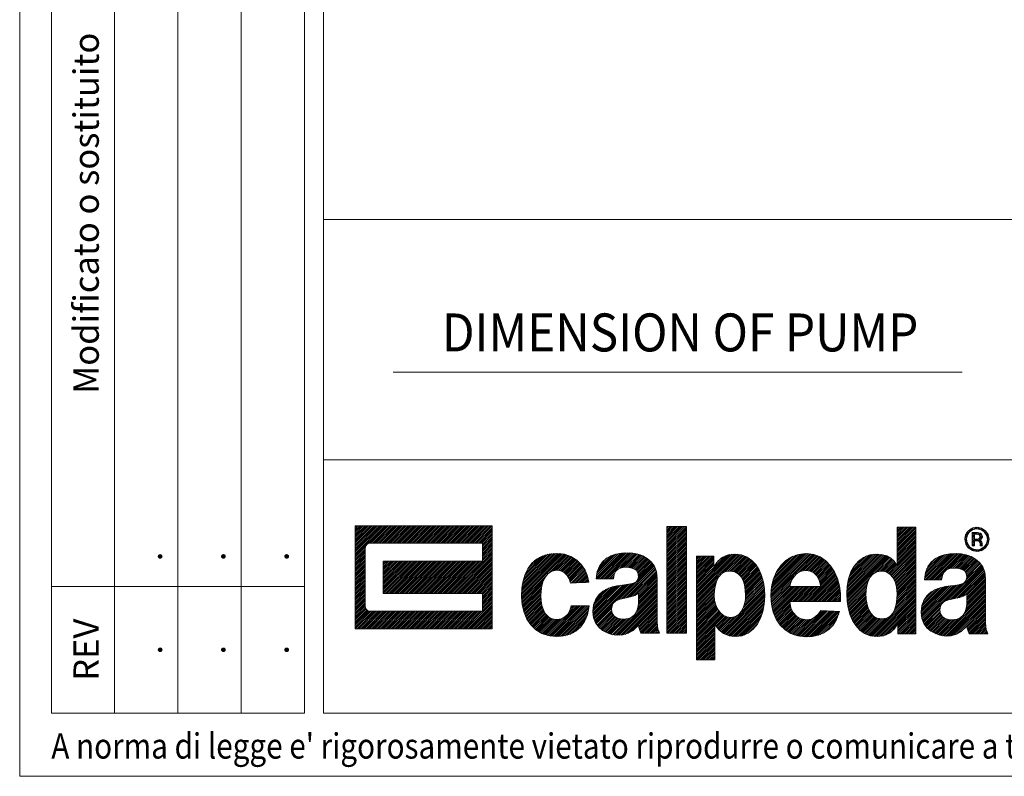
# Model space of a CAD drawing. Units: millimetres. Extents: x 0 to 210, y 0 to 297.
# Drawn here: x 0 to 78, y 0 to 60 of the extents above; entities that cross this region are included whole.
import ezdxf
from ezdxf.enums import TextEntityAlignment as Align

# ---------------------------------------------------------------- set-up
doc = ezdxf.new("R2010")
doc.units = ezdxf.units.MM
doc.linetypes.add('HIDDEN2', pattern=[4.7625, 3.175, -1.5875])
doc.layers.add('1', color=3, linetype='Continuous', lineweight=0)
doc.styles.add('Default', font='txt')

# ---------------------------------------------------------------- blocks, each defined once
blk = doc.blocks.new('Calpeda', base_point=(51.5, 14.5))
at = {"layer": '1', "linetype": 'Continuous', "lineweight": 0}
h = blk.add_hatch(dxfattribs=at)
h.set_pattern_fill('_USER', color=0, scale=0.1, angle=45, style=0, pattern_type=0)
h.set_pattern_definition([(45, (0, 0), (-0.07071068, 0.07071068), [])])
h.paths.add_polyline_path([(37.321, 19.792), (26.5, 19.792), (26.5, 11.668), (37.321, 11.668)])
edge = h.paths.add_edge_path(flags=0)
edge.add_spline(control_points=[(36.566, 13.04), (36.566, 13.04), (27.673, 13.04), (27.673, 13.04), (27.464, 13.04), (27.295, 13.21), (27.295, 13.419), (27.295, 13.419), (27.295, 18.041), (27.295, 18.041), (27.295, 18.25), (27.464, 18.419), (27.673, 18.419), (27.673, 18.419), (36.566, 18.419), (36.566, 18.419), (36.566, 18.419), (36.566, 17.013), (36.566, 17.013), (36.566, 17.013), (28.728, 17.013), (28.728, 17.013), (28.728, 17.013), (28.728, 14.446), (28.728, 14.446), (28.728, 14.446), (36.566, 14.446), (36.566, 14.446), (36.566, 14.446), (36.566, 13.04), (36.566, 13.04), (36.566, 13.04), (36.566, 13.04), (36.566, 13.04)], knot_values=[0, 0, 0, 0, 1, 1, 1, 2, 2, 2, 3, 3, 3, 4, 4, 4, 5, 5, 5, 6, 6, 6, 7, 7, 7, 8, 8, 8, 9, 9, 9, 10, 10, 10, 11, 11, 11, 11], degree=3, periodic=0)
edge = h.paths.add_edge_path()
edge.add_spline(control_points=[(44.958, 15.334), (44.898, 16.502), (43.814, 17.63), (42.439, 17.62), (40.441, 17.605), (39.648, 16.137), (39.648, 14.211), (39.648, 12.357), (40.79, 11.042), (42.408, 11.042), (43.818, 11.042), (44.803, 11.821), (44.989, 13.46), (44.989, 13.46), (43.569, 13.46), (43.569, 13.46), (43.466, 12.792), (42.99, 12.378), (42.412, 12.393), (41.49, 12.415), (41.174, 13.386), (41.174, 14.272), (41.174, 15.181), (41.485, 16.281), (42.428, 16.281), (43.04, 16.281), (43.44, 15.772), (43.517, 15.275), (43.517, 15.275), (44.958, 15.334), (44.958, 15.334), (44.958, 15.334), (44.958, 15.334), (44.958, 15.334)], knot_values=[0, 0, 0, 0, 1, 1, 1, 2, 2, 2, 3, 3, 3, 4, 4, 4, 5, 5, 5, 6, 6, 6, 7, 7, 7, 8, 8, 8, 9, 9, 9, 10, 10, 10, 11, 11, 11, 11], degree=3, periodic=0)
edge = h.paths.add_edge_path()
edge.add_spline(control_points=[(46.904, 15.594), (46.956, 16.264), (47.317, 16.55), (47.951, 16.517), (48.324, 16.498), (48.917, 16.388), (48.891, 15.799), (48.861, 15.106), (48.087, 15.208), (47.195, 15.053), (46.293, 14.909), (45.301, 14.398), (45.284, 12.998), (45.27, 11.836), (46.315, 11.182), (47.195, 11.144), (47.841, 11.116), (48.428, 11.373), (48.889, 11.935), (48.899, 11.732), (49.031, 11.503), (49.082, 11.312), (49.082, 11.312), (50.559, 11.312), (50.559, 11.312), (50.426, 11.563), (50.342, 11.893), (50.375, 12.687), (50.375, 12.687), (50.375, 15.67), (50.375, 15.67), (50.375, 17.153), (49.029, 17.683), (48.046, 17.664), (46.701, 17.638), (45.636, 17.185), (45.554, 15.594), (45.554, 15.594), (46.904, 15.594), (46.904, 15.594), (46.904, 15.594), (46.904, 15.594), (46.904, 15.594)], knot_values=[0, 0, 0, 0, 1, 1, 1, 2, 2, 2, 3, 3, 3, 4, 4, 4, 5, 5, 5, 6, 6, 6, 7, 7, 7, 8, 8, 8, 9, 9, 9, 10, 10, 10, 11, 11, 11, 12, 12, 12, 13, 13, 13, 14, 14, 14, 14], degree=3, periodic=0)
edge = h.paths.add_edge_path(flags=0)
edge.add_spline(control_points=[(48.893, 13.851), (48.893, 13.48), (48.852, 12.427), (47.713, 12.427), (47.241, 12.427), (46.768, 12.583), (46.768, 13.217), (46.768, 13.839), (47.253, 13.956), (47.704, 14.064), (48.155, 14.159), (48.647, 14.234), (48.893, 14.485), (48.893, 14.485), (48.893, 13.851), (48.893, 13.851), (48.893, 13.851), (48.893, 13.851), (48.893, 13.851)], knot_values=[0, 0, 0, 0, 1, 1, 1, 2, 2, 2, 3, 3, 3, 4, 4, 4, 5, 5, 5, 6, 6, 6, 6], degree=3, periodic=0)
h.paths.add_polyline_path([(52.674, 11.312), (51.141, 11.312), (51.141, 19.736), (52.674, 19.736)])
edge = h.paths.add_edge_path()
edge.add_spline(control_points=[(54.877, 16.604), (54.877, 16.604), (54.877, 16.604), (54.877, 16.604), (55.226, 17.262), (55.8, 17.561), (56.456, 17.561), (58.118, 17.561), (58.867, 15.994), (58.867, 14.236), (58.867, 12.584), (58.087, 11.042), (56.539, 11.042), (55.903, 11.042), (55.297, 11.365), (54.949, 11.974), (54.949, 11.974), (54.949, 11.974), (54.949, 11.974)], knot_values=[2.996425, 2.996425, 2.996425, 2.996425, 3.005638, 3.005638, 3.005638, 4.005638, 4.005638, 4.005638, 5.005638, 5.005638, 5.005638, 6.005638, 6.005638, 6.005638, 7.005638, 7.005638, 7.005638, 7.009213, 7.009213, 7.009213, 7.009213], degree=3, periodic=0)
edge.add_line((54.949, 11.974), (54.928, 11.974))
edge.add_line((54.928, 11.974), (54.928, 9.208))
edge.add_line((54.928, 9.208), (53.472, 9.208))
edge.add_line((53.472, 9.208), (53.472, 17.393))
edge.add_line((53.472, 17.393), (54.857, 17.393))
edge.add_line((54.857, 17.393), (54.857, 16.604))
edge.add_line((54.857, 16.604), (54.877, 16.604))
edge = h.paths.add_edge_path(flags=0)
edge.add_spline(control_points=[(56.21, 12.549), (55.343, 12.524), (54.868, 13.474), (54.877, 14.283), (54.888, 15.288), (55.185, 16.247), (56.138, 16.222), (57.075, 16.198), (57.348, 15.264), (57.357, 14.283), (57.364, 13.543), (57.009, 12.571), (56.21, 12.549), (56.21, 12.549), (56.21, 12.549), (56.21, 12.549)], knot_values=[0, 0, 0, 0, 1, 1, 1, 2, 2, 2, 3, 3, 3, 4, 4, 4, 5, 5, 5, 5], degree=3, periodic=0)
edge = h.paths.add_edge_path()
edge.add_spline(control_points=[(64.844, 13.815), (64.95, 15.717), (63.998, 17.605), (62.136, 17.605), (60.475, 17.605), (59.343, 16.135), (59.343, 14.28), (59.343, 12.366), (60.411, 11.027), (62.136, 11.027), (63.373, 11.027), (64.358, 11.559), (64.781, 13.018), (64.781, 13.018), (63.286, 13.094), (63.286, 13.094), (63.12, 12.739), (62.673, 12.349), (62.188, 12.365), (61.383, 12.393), (60.907, 12.962), (60.845, 13.815), (60.845, 13.815), (64.844, 13.815), (64.844, 13.815), (64.844, 13.815), (64.844, 13.815), (64.844, 13.815)], knot_values=[0, 0, 0, 0, 1, 1, 1, 2, 2, 2, 3, 3, 3, 4, 4, 4, 5, 5, 5, 6, 6, 6, 7, 7, 7, 8, 8, 8, 9, 9, 9, 9], degree=3, periodic=0)
edge = h.paths.add_edge_path(flags=0)
edge.add_spline(control_points=[(60.858, 15.009), (60.877, 15.433), (61.344, 16.294), (62.106, 16.266), (62.746, 16.243), (63.164, 15.87), (63.302, 15.009), (63.302, 15.009), (60.858, 15.009), (60.858, 15.009), (60.858, 15.009), (60.858, 15.009), (60.858, 15.009)], knot_values=[0, 0, 0, 0, 1, 1, 1, 2, 2, 2, 3, 3, 3, 4, 4, 4, 4], degree=3, periodic=0)
edge = h.paths.add_edge_path()
edge.add_spline(control_points=[(69.395, 11.268), (69.395, 11.268), (70.795, 11.268), (70.795, 11.268), (70.795, 11.268), (70.795, 19.691), (70.795, 19.691), (70.795, 19.691), (69.323, 19.691), (69.323, 19.691), (69.323, 19.691), (69.323, 16.699), (69.323, 16.699), (69.323, 16.699), (69.302, 16.699), (69.302, 16.699), (69.302, 16.699), (69.312, 16.699), (69.312, 16.699), (68.97, 17.309), (68.348, 17.561), (67.715, 17.561), (66.139, 17.561), (65.341, 16.077), (65.341, 14.414), (65.341, 12.703), (66.129, 11.042), (67.747, 11.042), (68.431, 11.042), (69.032, 11.387), (69.374, 12.057), (69.374, 12.057), (69.395, 12.057), (69.395, 12.057), (69.395, 12.057), (69.395, 11.268), (69.395, 11.268), (69.395, 11.268), (69.395, 11.268), (69.395, 11.268)], knot_values=[0, 0, 0, 0, 1, 1, 1, 2, 2, 2, 3, 3, 3, 4, 4, 4, 5, 5, 5, 6, 6, 6, 7, 7, 7, 8, 8, 8, 9, 9, 9, 10, 10, 10, 11, 11, 11, 12, 12, 12, 13, 13, 13, 13], degree=3, periodic=0)
edge = h.paths.add_edge_path(flags=0)
edge.add_spline(control_points=[(69.321, 14.437), (69.321, 13.42), (69.084, 12.439), (68.109, 12.439), (67.197, 12.439), (66.867, 13.456), (66.867, 14.425), (66.867, 15.442), (67.259, 16.243), (68.109, 16.222), (68.894, 16.203), (69.321, 15.442), (69.321, 14.437), (69.321, 14.437), (69.321, 14.437), (69.321, 14.437)], knot_values=[0, 0, 0, 0, 1, 1, 1, 2, 2, 2, 3, 3, 3, 4, 4, 4, 5, 5, 5, 5], degree=3, periodic=0)
edge = h.paths.add_edge_path()
edge.add_spline(control_points=[(72.845, 15.535), (72.897, 16.205), (73.258, 16.491), (73.892, 16.458), (74.265, 16.439), (74.858, 16.328), (74.832, 15.74), (74.802, 15.047), (74.028, 15.149), (73.136, 14.994), (72.234, 14.85), (71.242, 14.338), (71.225, 12.939), (71.211, 11.777), (72.256, 11.123), (73.136, 11.085), (73.782, 11.057), (74.369, 11.314), (74.83, 11.876), (74.84, 11.672), (74.972, 11.444), (75.023, 11.252), (75.023, 11.252), (76.5, 11.252), (76.5, 11.252), (76.367, 11.504), (76.283, 11.834), (76.315, 12.628), (76.315, 12.628), (76.315, 15.611), (76.315, 15.611), (76.315, 17.094), (74.97, 17.624), (73.987, 17.605), (72.642, 17.578), (71.577, 17.126), (71.495, 15.535), (71.495, 15.535), (72.845, 15.535), (72.845, 15.535), (72.845, 15.535), (72.845, 15.535), (72.845, 15.535)], knot_values=[0, 0, 0, 0, 1, 1, 1, 2, 2, 2, 3, 3, 3, 4, 4, 4, 5, 5, 5, 6, 6, 6, 7, 7, 7, 8, 8, 8, 9, 9, 9, 10, 10, 10, 11, 11, 11, 12, 12, 12, 13, 13, 13, 14, 14, 14, 14], degree=3, periodic=0)
edge = h.paths.add_edge_path(flags=0)
edge.add_spline(control_points=[(74.834, 13.792), (74.834, 13.421), (74.793, 12.368), (73.654, 12.368), (73.182, 12.368), (72.709, 12.524), (72.709, 13.158), (72.709, 13.78), (73.194, 13.896), (73.645, 14.004), (74.096, 14.1), (74.588, 14.174), (74.834, 14.426), (74.834, 14.426), (74.834, 13.792), (74.834, 13.792), (74.834, 13.792), (74.834, 13.792), (74.834, 13.792)], knot_values=[0, 0, 0, 0, 1, 1, 1, 2, 2, 2, 3, 3, 3, 4, 4, 4, 5, 5, 5, 6, 6, 6, 6], degree=3, periodic=0)
edge = h.paths.add_edge_path()
edge.add_spline(control_points=[(76.309, 18.051), (76.122, 17.863), (75.895, 17.769), (75.63, 17.769), (75.364, 17.769), (75.138, 17.863), (74.952, 18.051), (74.766, 18.237), (74.674, 18.464), (74.674, 18.73), (74.674, 18.994), (74.767, 19.219), (74.954, 19.406), (75.141, 19.592), (75.366, 19.685), (75.63, 19.685), (75.895, 19.685), (76.122, 19.592), (76.309, 19.406), (76.496, 19.22), (76.59, 18.995), (76.59, 18.73), (76.59, 18.465), (76.496, 18.238), (76.309, 18.051)], knot_values=[0, 0, 0, 0, 1, 1, 1, 2, 2, 2, 3, 3, 3, 4, 4, 4, 5, 5, 5, 6, 6, 6, 7, 7, 7, 8, 8, 8, 8], degree=3, periodic=0)
edge = h.paths.add_edge_path(flags=0)
edge.add_spline(control_points=[(75.046, 19.311), (74.886, 19.15), (74.806, 18.956), (74.806, 18.729), (74.806, 18.5), (74.885, 18.304), (75.045, 18.143), (75.205, 17.982), (75.4, 17.901), (75.629, 17.901), (75.859, 17.901), (76.053, 17.982), (76.214, 18.143), (76.374, 18.304), (76.454, 18.5), (76.454, 18.729), (76.454, 18.956), (76.374, 19.15), (76.214, 19.311), (76.052, 19.472), (75.858, 19.553), (75.629, 19.553), (75.402, 19.553), (75.207, 19.472), (75.046, 19.311)], knot_values=[0, 0, 0, 0, 1, 1, 1, 2, 2, 2, 3, 3, 3, 4, 4, 4, 5, 5, 5, 6, 6, 6, 7, 7, 7, 8, 8, 8, 8], degree=3, periodic=0)
edge = h.paths.add_edge_path()
edge.add_spline(control_points=[(75.613, 19.257), (75.744, 19.257), (75.84, 19.245), (75.901, 19.22), (76.01, 19.174), (76.065, 19.085), (76.065, 18.953), (76.065, 18.858), (76.03, 18.789), (75.962, 18.745), (75.925, 18.721), (75.874, 18.704), (75.809, 18.694), (75.892, 18.681), (75.952, 18.646), (75.99, 18.591), (76.028, 18.536), (76.048, 18.482), (76.048, 18.429), (76.048, 18.429), (76.048, 18.352), (76.048, 18.352), (76.048, 18.328), (76.048, 18.302), (76.05, 18.274), (76.052, 18.247), (76.055, 18.228), (76.059, 18.22), (76.059, 18.22), (76.065, 18.207), (76.065, 18.207), (76.065, 18.207), (75.893, 18.207), (75.893, 18.207), (75.892, 18.21), (75.891, 18.214), (75.89, 18.217), (75.89, 18.221), (75.889, 18.225), (75.888, 18.229), (75.888, 18.229), (75.884, 18.262), (75.884, 18.262), (75.884, 18.262), (75.884, 18.345), (75.884, 18.345), (75.884, 18.466), (75.851, 18.545), (75.784, 18.584), (75.744, 18.606), (75.675, 18.617), (75.576, 18.617), (75.576, 18.617), (75.428, 18.617), (75.428, 18.617), (75.428, 18.617), (75.428, 18.207), (75.428, 18.207), (75.428, 18.207), (75.244, 18.207), (75.244, 18.207), (75.244, 18.207), (75.244, 19.257), (75.244, 19.257), (75.244, 19.257), (75.613, 19.257), (75.613, 19.257)], knot_values=[0, 0, 0, 0, 1, 1, 1, 2, 2, 2, 3, 3, 3, 4, 4, 4, 5, 5, 5, 6, 6, 6, 7, 7, 7, 8, 8, 8, 9, 9, 9, 10, 10, 10, 11, 11, 11, 12, 12, 12, 13, 13, 13, 14, 14, 14, 15, 15, 15, 16, 16, 16, 17, 17, 17, 18, 18, 18, 19, 19, 19, 20, 20, 20, 21, 21, 21, 22, 22, 22, 22], degree=3, periodic=0)
edge = h.paths.add_edge_path(flags=0)
edge.add_spline(control_points=[(75.813, 19.087), (75.767, 19.112), (75.691, 19.125), (75.588, 19.125), (75.588, 19.125), (75.428, 19.125), (75.428, 19.125), (75.428, 19.125), (75.428, 18.75), (75.428, 18.75), (75.428, 18.75), (75.597, 18.75), (75.597, 18.75), (75.676, 18.75), (75.735, 18.757), (75.775, 18.773), (75.847, 18.801), (75.884, 18.855), (75.884, 18.935), (75.884, 19.01), (75.861, 19.061), (75.813, 19.087)], knot_values=[0, 0, 0, 0, 1, 1, 1, 2, 2, 2, 3, 3, 3, 4, 4, 4, 5, 5, 5, 6, 6, 6, 7, 7, 7, 7], degree=3, periodic=0)
at = {"layer": '1', "color": 0, "linetype": 'Continuous', "lineweight": 0}
for p, q in [((26.5, 19.792), (37.321, 19.792)), ((26.5, 11.668), (26.5, 19.792)), ((37.321, 19.792), (37.321, 11.668)), ((52.674, 19.736), (51.141, 19.736)), ((51.141, 19.736), (51.141, 11.312)), ((52.674, 11.312), (52.674, 19.736)), ((54.857, 17.393), (53.472, 17.393)), ((53.472, 9.208), (53.472, 17.393)), ((54.857, 16.604), (54.857, 17.393)), ((54.877, 16.604), (54.857, 16.604)), ((54.928, 11.974), (54.949, 11.974)), ((54.928, 11.974), (54.928, 9.208)), ((37.321, 11.668), (26.5, 11.668)), ((51.141, 11.312), (52.674, 11.312)), ((53.472, 9.208), (54.928, 9.208))]:
    blk.add_line(p, q, dxfattribs=at)
for points in [[(69.395, 11.268), (69.453, 11.268), (69.606, 11.268), (69.823, 11.268), (70.074, 11.268), (70.327, 11.268), (70.552, 11.268), (70.718, 11.268), (70.795, 11.268), (70.795, 11.342), (70.795, 11.555), (70.795, 11.888), (70.795, 12.325), (70.795, 12.849), (70.795, 13.441), (70.795, 14.086), (70.795, 14.765), (70.795, 15.462), (70.795, 16.16), (70.795, 16.84), (70.795, 17.487), (70.795, 18.083), (70.795, 18.61), (70.795, 19.052), (70.795, 19.39), (70.795, 19.609), (70.795, 19.691), (70.734, 19.691), (70.571, 19.691), (70.341, 19.691), (70.076, 19.691), (69.809, 19.691), (69.573, 19.691), (69.4, 19.691), (69.323, 19.691), (69.323, 19.623), (69.323, 19.434), (69.323, 19.152), (69.323, 18.803), (69.323, 18.413), (69.323, 18.009), (69.323, 17.617), (69.323, 17.264), (69.323, 16.976), (69.323, 16.779), (69.323, 16.699), (69.302, 16.699), (69.312, 16.699), (69.09, 17.007), (68.819, 17.243), (68.51, 17.411), (68.173, 17.514), (67.715, 17.561), (67.162, 17.495), (66.682, 17.305), (66.275, 17.007), (65.941, 16.616), (65.68, 16.148), (65.493, 15.617), (65.38, 15.039), (65.341, 14.414), (65.37, 13.854), (65.456, 13.311), (65.599, 12.797), (65.801, 12.324), (66.061, 11.907), (66.38, 11.557), (66.757, 11.288), (67.194, 11.112), (67.747, 11.042), (68.239, 11.105), (68.684, 11.295), (69.066, 11.609), (69.374, 12.057), (69.395, 12.057), (69.395, 12.002), (69.395, 11.862), (69.395, 11.679), (69.395, 11.492), (69.395, 11.342), (69.395, 11.268), (69.395, 11.268)], [(76.309, 18.051), (76.007, 17.843), (75.63, 17.769), (75.269, 17.836), (74.952, 18.051), (74.747, 18.351), (74.674, 18.73), (74.74, 19.088), (74.954, 19.406), (75.254, 19.612), (75.63, 19.685), (75.989, 19.619), (76.309, 19.406), (76.516, 19.106), (76.59, 18.73), (76.523, 18.37), (76.309, 18.051)], [(75.046, 19.311), (74.879, 19.076), (74.806, 18.729), (74.854, 18.442), (75.045, 18.143), (75.283, 17.974), (75.629, 17.901), (75.918, 17.95), (76.214, 18.143), (76.381, 18.38), (76.454, 18.729), (76.406, 19.014), (76.214, 19.311), (75.977, 19.479), (75.629, 19.553), (75.344, 19.505), (75.046, 19.311)], [(75.613, 19.257), (75.672, 19.257), (75.901, 19.22), (76.002, 19.148), (76.065, 18.953), (76.06, 18.897), (75.962, 18.745), (75.809, 18.694), (75.826, 18.691), (75.99, 18.591), (76.048, 18.429), (76.048, 18.403), (76.048, 18.352), (76.05, 18.274), (76.059, 18.22), (76.065, 18.207), (76.028, 18.207), (75.955, 18.207), (75.893, 18.207), (75.89, 18.217), (75.888, 18.229), (75.888, 18.23), (75.884, 18.262), (75.884, 18.293), (75.884, 18.345), (75.875, 18.44), (75.784, 18.584), (75.773, 18.589), (75.576, 18.617), (75.548, 18.617), (75.489, 18.617), (75.428, 18.617), (75.428, 18.555), (75.428, 18.418), (75.428, 18.277), (75.428, 18.207), (75.388, 18.207), (75.307, 18.207), (75.244, 18.207), (75.244, 18.262), (75.244, 18.406), (75.244, 18.604), (75.244, 18.822), (75.244, 19.025), (75.244, 19.181), (75.244, 19.257), (75.298, 19.257), (75.418, 19.257), (75.543, 19.257), (75.613, 19.257)], [(75.813, 19.087), (75.802, 19.093), (75.588, 19.125), (75.556, 19.125), (75.49, 19.125), (75.428, 19.125), (75.428, 19.07), (75.428, 18.947), (75.428, 18.819), (75.428, 18.75), (75.464, 18.75), (75.535, 18.75), (75.597, 18.75), (75.775, 18.773), (75.819, 18.796), (75.884, 18.935), (75.883, 18.961), (75.813, 19.087)], [(36.566, 13.04), (36.487, 13.04), (36.262, 13.04), (35.909, 13.04), (35.446, 13.04), (34.892, 13.04), (34.265, 13.04), (33.583, 13.04), (32.864, 13.04), (32.127, 13.04), (31.389, 13.04), (30.67, 13.04), (29.987, 13.04), (29.359, 13.04), (28.803, 13.04), (28.339, 13.04), (27.983, 13.04), (27.756, 13.04), (27.673, 13.04), (27.498, 13.083), (27.366, 13.198), (27.295, 13.419), (27.295, 13.496), (27.295, 13.712), (27.295, 14.042), (27.295, 14.459), (27.295, 14.94), (27.295, 15.458), (27.295, 15.99), (27.295, 16.509), (27.295, 16.991), (27.295, 17.41), (27.295, 17.741), (27.295, 17.96), (27.295, 18.041), (27.338, 18.216), (27.452, 18.348), (27.673, 18.419), (27.753, 18.419), (27.978, 18.419), (28.331, 18.419), (28.794, 18.419), (29.348, 18.419), (29.975, 18.419), (30.657, 18.419), (31.375, 18.419), (32.113, 18.419), (32.85, 18.419), (33.569, 18.419), (34.252, 18.419), (34.88, 18.419), (35.436, 18.419), (35.901, 18.419), (36.256, 18.419), (36.484, 18.419), (36.566, 18.419), (36.566, 18.361), (36.566, 18.207), (36.566, 17.989), (36.566, 17.737), (36.566, 17.483), (36.566, 17.257), (36.566, 17.091), (36.566, 17.013), (36.488, 17.013), (36.267, 17.013), (35.922, 17.013), (35.471, 17.013), (34.935, 17.013), (34.332, 17.013), (33.68, 17.013), (33, 17.013), (32.311, 17.013), (31.63, 17.013), (30.978, 17.013), (30.373, 17.013), (29.835, 17.013), (29.382, 17.013), (29.034, 17.013), (28.809, 17.013), (28.728, 17.013), (28.728, 16.942), (28.728, 16.749), (28.728, 16.464), (28.728, 16.118), (28.728, 15.741), (28.728, 15.363), (28.728, 15.014), (28.728, 14.724), (28.728, 14.525), (28.728, 14.446), (28.806, 14.446), (29.027, 14.446), (29.372, 14.446), (29.822, 14.446), (30.359, 14.446), (30.962, 14.446), (31.613, 14.446), (32.293, 14.446), (32.983, 14.446), (33.663, 14.446), (34.315, 14.446), (34.92, 14.446), (35.458, 14.446), (35.911, 14.446), (36.259, 14.446), (36.484, 14.446), (36.566, 14.446), (36.566, 14.388), (36.566, 14.234), (36.566, 14.016), (36.566, 13.764), (36.566, 13.51), (36.566, 13.284), (36.566, 13.118), (36.566, 13.04), (36.566, 13.04)], [(44.958, 15.334), (44.873, 15.823), (44.678, 16.29), (44.386, 16.714), (44.007, 17.078), (43.556, 17.362), (43.044, 17.549), (42.439, 17.62), (41.823, 17.563), (41.291, 17.41), (40.84, 17.166), (40.466, 16.841), (40.167, 16.442), (39.939, 15.977), (39.779, 15.455), (39.683, 14.883), (39.648, 14.211), (39.699, 13.553), (39.846, 12.952), (40.081, 12.418), (40.398, 11.958), (40.789, 11.582), (41.247, 11.298), (41.763, 11.116), (42.408, 11.042), (42.979, 11.089), (43.494, 11.231), (43.944, 11.469), (44.325, 11.804), (44.629, 12.239), (44.851, 12.774), (44.989, 13.46), (44.931, 13.46), (44.775, 13.46), (44.554, 13.46), (44.299, 13.46), (44.042, 13.46), (43.814, 13.46), (43.646, 13.46), (43.569, 13.46), (43.472, 13.11), (43.307, 12.821), (43.084, 12.601), (42.814, 12.456), (42.412, 12.393), (42.058, 12.455), (41.771, 12.614), (41.547, 12.85), (41.38, 13.147), (41.265, 13.488), (41.198, 13.855), (41.174, 14.272), (41.194, 14.667), (41.257, 15.063), (41.368, 15.439), (41.534, 15.77), (41.76, 16.036), (42.052, 16.214), (42.428, 16.281), (42.76, 16.227), (43.039, 16.081), (43.26, 15.865), (43.419, 15.603), (43.517, 15.275), (43.577, 15.278), (43.735, 15.284), (43.96, 15.293), (44.219, 15.304), (44.48, 15.314), (44.711, 15.324), (44.881, 15.331), (44.958, 15.334), (44.958, 15.334)], [(46.904, 15.594), (46.968, 15.938), (47.098, 16.199), (47.293, 16.381), (47.552, 16.487), (47.951, 16.517), (48.146, 16.499), (48.355, 16.457), (48.556, 16.38), (48.726, 16.259), (48.846, 16.083), (48.891, 15.799), (48.837, 15.552), (48.705, 15.381), (48.506, 15.269), (48.25, 15.198), (47.948, 15.152), (47.61, 15.112), (47.195, 15.053), (46.806, 14.967), (46.426, 14.828), (46.071, 14.626), (45.761, 14.351), (45.514, 13.996), (45.349, 13.55), (45.284, 12.998), (45.338, 12.537), (45.498, 12.138), (45.743, 11.803), (46.053, 11.535), (46.407, 11.335), (46.784, 11.204), (47.195, 11.144), (47.646, 11.173), (48.071, 11.301), (48.466, 11.529), (48.889, 11.935), (48.919, 11.771), (48.976, 11.604), (49.082, 11.312), (49.144, 11.312), (49.306, 11.312), (49.537, 11.312), (49.803, 11.312), (50.071, 11.312), (50.309, 11.312), (50.482, 11.312), (50.559, 11.312), (50.489, 11.466), (50.432, 11.654), (50.392, 11.89), (50.37, 12.192), (50.375, 12.687), (50.375, 12.756), (50.375, 12.944), (50.375, 13.225), (50.375, 13.572), (50.375, 13.961), (50.375, 14.364), (50.375, 14.754), (50.375, 15.106), (50.375, 15.394), (50.375, 15.59), (50.375, 15.67), (50.315, 16.18), (50.151, 16.606), (49.901, 16.953), (49.586, 17.226), (49.224, 17.428), (48.836, 17.566), (48.442, 17.643), (48.046, 17.664), (47.561, 17.633), (47.11, 17.556), (46.701, 17.423), (46.341, 17.226), (46.039, 16.958), (45.802, 16.611), (45.639, 16.176), (45.554, 15.594), (45.629, 15.594), (45.821, 15.594), (46.083, 15.594), (46.37, 15.594), (46.633, 15.594), (46.827, 15.594), (46.904, 15.594), (46.904, 15.594)], [(54.949, 11.974), (54.949, 11.974), (55.248, 11.578), (55.62, 11.289), (56.045, 11.109), (56.539, 11.042), (57.083, 11.111), (57.555, 11.308), (57.955, 11.616), (58.282, 12.018), (58.537, 12.497), (58.72, 13.037), (58.83, 13.62), (58.867, 14.236), (58.84, 14.805), (58.757, 15.351), (58.618, 15.86), (58.421, 16.323), (58.164, 16.729), (57.847, 17.066), (57.469, 17.325), (57.027, 17.493), (56.456, 17.561), (55.983, 17.504), (55.553, 17.331), (55.181, 17.034), (54.877, 16.604), (54.877, 16.604)], [(64.844, 13.815), (64.841, 14.444), (64.761, 15.056), (64.605, 15.637), (64.375, 16.171), (64.072, 16.643), (63.697, 17.038), (63.252, 17.34), (62.738, 17.534), (62.136, 17.605), (61.543, 17.539), (61.006, 17.35), (60.532, 17.05), (60.128, 16.652), (59.799, 16.167), (59.555, 15.61), (59.4, 14.991), (59.343, 14.28), (59.391, 13.598), (59.532, 12.977), (59.763, 12.426), (60.077, 11.954), (60.47, 11.57), (60.939, 11.281), (61.477, 11.097), (62.136, 11.027), (62.641, 11.059), (63.111, 11.161), (63.541, 11.339), (63.926, 11.6), (64.261, 11.949), (64.54, 12.394), (64.781, 13.018), (64.719, 13.021), (64.554, 13.03), (64.32, 13.042), (64.05, 13.055), (63.778, 13.069), (63.538, 13.081), (63.363, 13.09), (63.286, 13.094), (63.116, 12.831), (62.864, 12.596), (62.554, 12.427), (62.188, 12.365), (61.748, 12.444), (61.39, 12.638), (61.118, 12.936), (60.935, 13.326), (60.845, 13.815), (60.923, 13.815), (61.141, 13.815), (61.469, 13.815), (61.88, 13.815), (62.347, 13.815), (62.841, 13.815), (63.336, 13.815), (63.804, 13.815), (64.216, 13.815), (64.545, 13.815), (64.764, 13.815), (64.844, 13.815), (64.844, 13.815)], [(72.845, 15.535), (72.909, 15.878), (73.039, 16.14), (73.234, 16.322), (73.493, 16.428), (73.892, 16.458), (74.087, 16.44), (74.296, 16.397), (74.497, 16.32), (74.667, 16.199), (74.787, 16.024), (74.832, 15.74), (74.778, 15.492), (74.646, 15.321), (74.447, 15.209), (74.191, 15.139), (73.889, 15.092), (73.551, 15.052), (73.136, 14.994), (72.747, 14.908), (72.367, 14.769), (72.012, 14.567), (71.702, 14.292), (71.455, 13.936), (71.29, 13.491), (71.225, 12.939), (71.279, 12.478), (71.439, 12.079), (71.684, 11.744), (71.994, 11.476), (72.348, 11.275), (72.725, 11.145), (73.136, 11.085), (73.587, 11.114), (74.012, 11.241), (74.407, 11.469), (74.83, 11.876), (74.859, 11.712), (74.917, 11.544), (75.023, 11.252), (75.085, 11.252), (75.247, 11.252), (75.478, 11.252), (75.744, 11.252), (76.012, 11.252), (76.249, 11.252), (76.423, 11.252), (76.5, 11.252), (76.43, 11.407), (76.373, 11.595), (76.333, 11.831), (76.311, 12.133), (76.315, 12.628), (76.315, 12.697), (76.315, 12.885), (76.315, 13.166), (76.315, 13.513), (76.315, 13.902), (76.315, 14.304), (76.315, 14.695), (76.315, 15.047), (76.315, 15.334), (76.315, 15.531), (76.315, 15.611), (76.256, 16.121), (76.092, 16.547), (75.842, 16.894), (75.527, 17.166), (75.165, 17.369), (74.777, 17.507), (74.383, 17.584), (73.987, 17.605), (73.502, 17.574), (73.051, 17.496), (72.642, 17.363), (72.282, 17.167), (71.98, 16.899), (71.743, 16.552), (71.58, 16.117), (71.495, 15.535), (71.57, 15.535), (71.762, 15.535), (72.024, 15.535), (72.311, 15.535), (72.575, 15.535), (72.768, 15.535), (72.845, 15.535), (72.845, 15.535)], [(56.21, 12.549), (55.87, 12.592), (55.577, 12.732), (55.333, 12.949), (55.14, 13.226), (54.998, 13.544), (54.91, 13.885), (54.877, 14.283), (54.9, 14.704), (54.963, 15.103), (55.073, 15.465), (55.236, 15.774), (55.459, 16.013), (55.747, 16.168), (56.139, 16.222), (56.495, 16.16), (56.78, 16.005), (57, 15.77), (57.16, 15.471), (57.269, 15.121), (57.332, 14.735), (57.357, 14.283), (57.339, 13.963), (57.276, 13.634), (57.169, 13.318), (57.016, 13.032), (56.814, 12.796), (56.564, 12.629), (56.21, 12.549), (56.21, 12.549)], [(60.858, 15.009), (60.903, 15.25), (61.019, 15.526), (61.199, 15.802), (61.441, 16.041), (61.739, 16.208), (62.106, 16.266), (62.456, 16.211), (62.751, 16.07), (62.991, 15.837), (63.172, 15.505), (63.302, 15.009), (63.234, 15.009), (63.052, 15.009), (62.782, 15.009), (62.454, 15.009), (62.096, 15.009), (61.736, 15.009), (61.404, 15.009), (61.128, 15.009), (60.937, 15.009), (60.858, 15.009), (60.858, 15.009)], [(69.321, 14.437), (69.306, 14.009), (69.253, 13.602), (69.154, 13.232), (69.001, 12.914), (68.786, 12.665), (68.499, 12.501), (68.109, 12.439), (67.757, 12.497), (67.47, 12.658), (67.244, 12.905), (67.075, 13.22), (66.959, 13.584), (66.891, 13.98), (66.867, 14.425), (66.899, 14.911), (66.999, 15.344), (67.167, 15.709), (67.405, 15.988), (67.715, 16.164), (68.109, 16.222), (68.466, 16.155), (68.763, 15.982), (68.999, 15.716), (69.172, 15.37), (69.28, 14.957), (69.321, 14.437), (69.321, 14.437)], [(48.893, 13.851), (48.889, 13.686), (48.869, 13.477), (48.822, 13.246), (48.735, 13.011), (48.597, 12.792), (48.395, 12.609), (48.117, 12.481), (47.713, 12.427), (47.434, 12.449), (47.178, 12.522), (46.966, 12.664), (46.822, 12.889), (46.768, 13.217), (46.803, 13.479), (46.9, 13.676), (47.047, 13.819), (47.229, 13.921), (47.435, 13.994), (47.704, 14.064), (48.021, 14.129), (48.331, 14.203), (48.61, 14.3), (48.893, 14.485), (48.893, 14.421), (48.893, 14.267), (48.893, 14.082), (48.893, 13.924), (48.893, 13.851), (48.893, 13.851)], [(74.834, 13.792), (74.83, 13.626), (74.81, 13.418), (74.763, 13.187), (74.676, 12.952), (74.538, 12.733), (74.336, 12.55), (74.058, 12.422), (73.654, 12.368), (73.375, 12.389), (73.119, 12.463), (72.907, 12.605), (72.763, 12.83), (72.709, 13.158), (72.744, 13.42), (72.841, 13.617), (72.988, 13.76), (73.17, 13.862), (73.376, 13.935), (73.645, 14.004), (73.963, 14.07), (74.272, 14.144), (74.551, 14.241), (74.834, 14.426), (74.834, 14.361), (74.834, 14.208), (74.834, 14.023), (74.834, 13.865), (74.834, 13.792), (74.834, 13.792)]]:
    blk.add_lwpolyline(points, dxfattribs=at)

msp = doc.modelspace()

# ---------------------------------------------------------------- linework, layer by layer
at = {"layer": '1', "color": 4, "linetype": 'Continuous', "lineweight": 0, "true_color": 0x00ffff}
for p, q in [((0, 297), (0, 0)), ((12.5, 116), (12.5, 5)), ((17.5, 116), (17.5, 5)), ((0, 0), (210, 0))]:
    msp.add_line(p, q, dxfattribs=at)
at = {"layer": '1', "color": 6, "linetype": 'Continuous', "lineweight": 0, "true_color": 0xff00ff}
for p in [(24, 292), (205, 5)]:
    msp.add_line(p, (24, 5), dxfattribs=at)
at = {"layer": '1', "color": 7, "linetype": 'Continuous', "lineweight": 0, "true_color": 0xffffff}
for p, q in [((2.5, 116), (2.5, 5)), ((7.5, 116), (7.5, 5)), ((22.5, 116), (22.5, 5)), ((205, 44), (24, 44)), ((29.514, 31.951), (74.463, 31.951)), ((150, 25), (24, 25)), ((22.5, 15), (2.5, 15)), ((2.5, 5), (22.5, 5))]:
    msp.add_line(p, q, dxfattribs=at)

# ---------------------------------------------------------------- block references
at = {"layer": '1', "color": 7, "linetype": 'HIDDEN2', "lineweight": 0, "true_color": 0xffffff}
msp.add_blockref('Calpeda', (51.5, 14.5), dxfattribs=at)

# ---------------------------------------------------------------- texts
at = {"layer": '1', "color": 4, "linetype": 'Continuous', "lineweight": 0, "true_color": 0x00ffff, "style": 'Default'}
for s, p in [('Modificato o sostituito', (6.25, 44.5)), ('REV', (6.25, 10)), ('.', (11.25, 10)), ('.', (16.25, 10)), ('.', (21.25, 10))]:
    msp.add_text(s, height=2, rotation=90, dxfattribs=at).set_placement(p, align=Align.CENTER)
at = {"layer": '1', "color": 7, "linetype": 'Continuous', "lineweight": 0, "true_color": 0xffffff, "style": 'Default', "width": 0.92}
msp.add_text('DIMENSION OF PUMP', height=3, dxfattribs=at).set_placement((52.177, 33.578), align=Align.CENTER)
at = {"layer": '1', "color": 4, "linetype": 'Continuous', "lineweight": 0, "true_color": 0x00ffff, "style": 'Default'}
for p in [(11.25, 17), (16.25, 17), (21.25, 17)]:
    msp.add_text('.', height=2, rotation=90, dxfattribs=at).set_placement(p)
at = {"layer": '1', "color": 4, "linetype": 'Continuous', "lineweight": 0, "true_color": 0x00ffff, "style": 'Default', "width": 0.86}
msp.add_text("A norma di legge e' rigorosamente vietato riprodurre o comunicare a terzi il contenuto del presente disegno.", height=2, dxfattribs=at).set_placement((2.5, 1.4))

doc.saveas('drawing.dxf')
